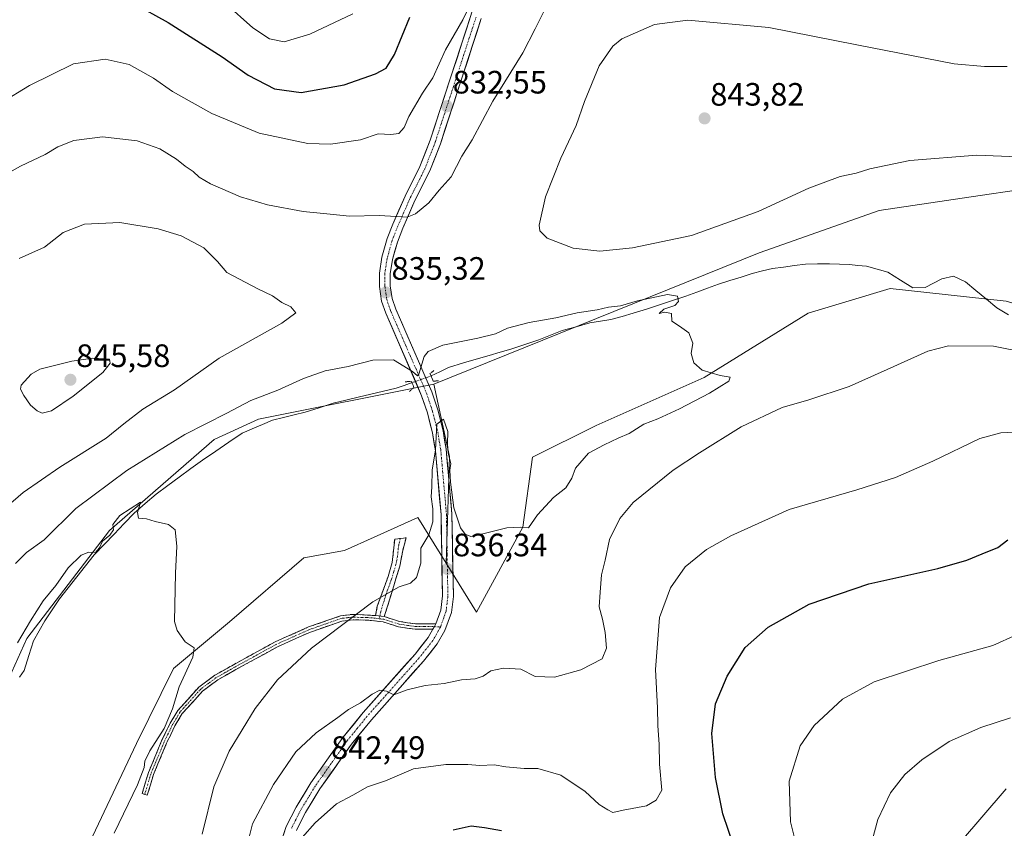
# Model space of a CAD drawing. Units: metres. Extents: x 648482 to 651947, y 4725399 to 4727787.
# Drawn here: x 651253 to 651558, y 4727080 to 4727330 of the extents above; entities that cross this region are included whole.
import ezdxf
from ezdxf.enums import TextEntityAlignment as Align

# ---------------------------------------------------------------- set-up
doc = ezdxf.new("R2010")
doc.units = ezdxf.units.M
doc.header["$MEASUREMENT"] = 0
for name, pattern in [('TRAZO_Y_PUNTO', [1, 0.5, -0.25, 0, -0.25]), ('TRAZOS2', [0.375, 0.25, -0.125]), ('TRAZOSX2', [1.5, 1, -0.5])]:
    doc.linetypes.add(name, pattern=pattern)
for name, color, linetype, lineweight in [('Arbolado forestal CxS', 92, 'Continuous', 0), ('Camino', 19, 'TRAZOSX2', 0), ('Camino Cxs', 19, 'Continuous', 0), ('Camino eje', 19, 'TRAZO_Y_PUNTO', 0), ('Carátula', 7, 'Continuous', 5), ('Corriente natural lineal', 142, 'Continuous', 13), ('Corriente natural lineal oculto', 19, 'TRAZO_Y_PUNTO', 13), ('Cultivos herbáceos CxS', 92, 'Continuous', 0), ('Curva de nivel maestra', 36, 'Continuous', 30), ('Curva de nivel normal', 36, 'Continuous', 0), ('Matorral CxS', 135, 'Continuous', 0), ('Pista', 135, 'Continuous', 13), ('Pista Cxs', 135, 'Continuous', 0), ('Pista eje', 135, 'TRAZO_Y_PUNTO', 0), ('Puente lineal', 2, 'TRAZOS2', 0), ('Punto de cota en terreno', 7, 'Continuous', 0), ('Rótulo de punto de cota en terreno', 19, 'Continuous', 0)]:
    doc.layers.add(name, color=color, linetype=linetype, lineweight=lineweight)
doc.styles.add('Arial', font='txt', dxfattribs={"height": 0.2})

# ---------------------------------------------------------------- blocks, each defined once
blk = doc.blocks.new('*U152')
at = {"layer": 'Matorral CxS', "color": 135, "linetype": 'Continuous', "lineweight": 0}
for points in [[(651572.9745, 4727279.3273, 839.2878), (651550.4297, 4727276.0021, 838.265), (651519.1911, 4727271.3947, 837.1886), (651482.0795, 4727258.2315, 835.9521), (651381.4461, 4727217.6869, 834.151), (651327.2007, 4727206.7965, 831.4652), (651313.4505, 4727200.5367, 831.1203), (651281.0847, 4727172.4073, 829.7301), (651255.5017, 4727138.9401, 829.0787), (651248.0653, 4727122.4733, 828.6397), (651228.2819, 4727107.8459, 827.5274), (651172.6923, 4727091.6485, 825.4029), (651172.6923, 4727091.6485, 825.4029), (651169.6735, 4727096.5475, 825.1511), (651161.9993, 4727098.2295, 825.7677), (651142.7863, 4727103.3847, 826.1081), (651123.0957, 4727125.0473, 831.4225), (651106.0487, 4727134.9515, 831.6362), (651086.2407, 4727138.5545, 830.9973)], [(651272.2265, 4727070.0339, 830.6106), (651289.4865, 4727106.4185, 829.8725), (651300.8889, 4727129.6309, 830.0207), (651318.2613, 4727144.1205, 831.0669), (651341.2007, 4727163.8591, 831.6512), (651353.8449, 4727166.1359, 832.9443), (651363.0131, 4727170.2627, 833.3067), (651376.5255, 4727176.3447, 834.4915), (651385.2329, 4727162.2717, 836.0027), (651394.5933, 4727147.1437, 837.3607), (651408.9953, 4727173.3913, 835.3123), (651411.9469, 4727195.0469, 834.278), (651431.6261, 4727204.8907, 834.615), (651465.0797, 4727219.6551, 835.4058), (651497.2353, 4727239.6115, 835.8999), (651522.5895, 4727247.2111, 837.2617), (651558.5537, 4727243.2789, 838.5192)]]:
    blk.add_polyline3d(points, dxfattribs=at)
blk = doc.blocks.new('*U164')
at = {"layer": 'Matorral CxS', "color": 135, "linetype": 'Continuous', "lineweight": 0}
for points in [[(651907.32, 4727263.86, 848.43), (651852.75, 4727255.09, 847.3), (651822.25, 4727261, 846.37), (651809.02, 4727265.28, 845.77), (651747.95, 4727269.58, 844.11), (651726.03, 4727271.51, 843.7), (651698.79, 4727273.91, 843.38), (651643.74, 4727277.35, 842.77), (651572.97, 4727279.33, 839.29), (651550.43, 4727276, 838.27), (651519.19, 4727271.39, 837.19), (651482.08, 4727258.23, 835.95), (651381.45, 4727217.69, 834.15)], [(651385.23, 4727162.27, 836), (651394.59, 4727147.14, 837.36), (651409, 4727173.39, 835.31), (651411.95, 4727195.05, 834.28), (651431.63, 4727204.89, 834.62), (651465.08, 4727219.66, 835.41), (651497.24, 4727239.61, 835.9), (651522.59, 4727247.21, 837.26), (651558.55, 4727243.28, 838.52), (651568.39, 4727240.33, 838.81), (651585.12, 4727235.4, 838.98), (651609.72, 4727237.37, 840.03), (651623.49, 4727238.36, 840.54), (651703.19, 4727245.25, 842.7), (651732.02, 4727246.92, 843.39), (651737.49, 4727247.23, 843.83), (651745.24, 4727232.61, 845.51), (651764.19, 4727221.62, 848.56), (651785.84, 4727227.53, 846.32), (651845.99, 4727221.25, 848.7), (651863.57, 4727228.76, 848.17), (651907.82, 4727240.76, 849.71)]]:
    blk.add_polyline3d(points, dxfattribs=at)
blk = doc.blocks.new('*U169')
at = {"layer": 'Arbolado forestal CxS', "color": 92, "linetype": 'Continuous', "lineweight": 0}
for points in [[(651907.32, 4727263.86, 848.43), (651852.75, 4727255.09, 847.3), (651822.25, 4727261, 846.37), (651809.02, 4727265.28, 845.77), (651747.95, 4727269.58, 844.11), (651726.03, 4727271.51, 843.7), (651698.79, 4727273.91, 843.38), (651643.74, 4727277.35, 842.77), (651572.97, 4727279.33, 839.29), (651550.43, 4727276, 838.27), (651519.19, 4727271.39, 837.19), (651482.08, 4727258.23, 835.95), (651381.45, 4727217.69, 834.15)], [(651385.23, 4727162.27, 836), (651394.59, 4727147.14, 837.36), (651409, 4727173.39, 835.31), (651411.95, 4727195.05, 834.28), (651431.63, 4727204.89, 834.62), (651465.08, 4727219.66, 835.41), (651497.24, 4727239.61, 835.9), (651522.59, 4727247.21, 837.26), (651558.55, 4727243.28, 838.52), (651568.39, 4727240.33, 838.81), (651585.12, 4727235.4, 838.98), (651609.72, 4727237.37, 840.03), (651623.49, 4727238.36, 840.54), (651703.19, 4727245.25, 842.7), (651732.02, 4727246.92, 843.39), (651737.49, 4727247.23, 843.83), (651745.24, 4727232.61, 845.51), (651764.19, 4727221.62, 848.56), (651785.84, 4727227.53, 846.32), (651845.99, 4727221.25, 848.7), (651863.57, 4727228.76, 848.17), (651907.82, 4727240.76, 849.71)]]:
    blk.add_polyline3d(points, dxfattribs=at)
blk = doc.blocks.new('*U184')
at = {"layer": 'Curva de nivel normal', "color": 36, "linetype": 'Continuous', "lineweight": 0}
blk.add_polyline3d([(651563.17, 4727202.9, 845), (651556.87, 4727202.59, 845), (651550.32, 4727200.86, 845), (651535.87, 4727193.84, 845), (651524.32, 4727188.73, 845), (651512.29, 4727184.92, 845), (651491.38, 4727178.86, 845), (651473.32, 4727170.75, 845), (651465.82, 4727166.45, 845), (651459.24, 4727161.12, 845), (651454.66, 4727154.67, 845), (651451.3, 4727145.45, 845), (651450.06, 4727129.4, 845), (651450.6, 4727117.45, 845), (651450.71, 4727112.04, 845), (651451.18, 4727106.15, 845), (651451.26, 4727100.08, 845), (651451.95, 4727092.07, 845), (651450.25, 4727088.96, 845), (651447.26, 4727087.17, 845), (651440.04, 4727085.84, 845), (651436.86, 4727085.1, 845), (651435.3, 4727085.91, 845), (651432.56, 4727087.56, 845), (651428.25, 4727091.64, 845), (651420.77, 4727096.66, 845), (651413.66, 4727098.71, 845), (651409.39, 4727098.72, 845), (651403.68, 4727099.2, 845), (651400.12, 4727099.87, 845), (651395.62, 4727099.63, 845), (651391.96, 4727099.93, 845), (651385.12, 4727099.98, 845), (651375.1, 4727098.57, 845), (651366.51, 4727094.95, 845), (651360.91, 4727093.06, 845), (651356.38, 4727090.42, 845), (651351.34, 4727087.8, 845), (651344.67, 4727081.96, 845), (651340.71, 4727077.38, 845)], dxfattribs=at)
blk = doc.blocks.new('*U186')
at = {"layer": 'Curva de nivel normal', "color": 36, "linetype": 'Continuous', "lineweight": 0}
blk.add_polyline3d([(651316.89, 4727335.48, 820), (651325.45, 4727327.92, 820), (651330.64, 4727324.45, 820), (651335.16, 4727323.57, 820), (651343.04, 4727325.94, 820), (651356.42, 4727332.28, 820)], dxfattribs=at)
blk = doc.blocks.new('*U187')
at = {"layer": 'Curva de nivel normal', "color": 36, "linetype": 'Continuous', "lineweight": 0}
blk.add_polyline3d([(651494.24, 4727072.29, 855), (651491.82, 4727082.19, 855), (651491.41, 4727094.82, 855), (651494.75, 4727105.71, 855), (651499.1, 4727112.07, 855), (651507.88, 4727120.13, 855), (651517.72, 4727125.52, 855), (651537.72, 4727132.1, 855), (651554.39, 4727136.75, 855), (651561.72, 4727140.03, 855)], dxfattribs=at)
blk = doc.blocks.new('*U189')
at = {"layer": 'Curva de nivel normal', "color": 36, "linetype": 'Continuous', "lineweight": 0}
for points in [[(651393.4, 4727336.46, 830), (651390.42, 4727330.39, 830), (651385.09, 4727321.05, 830), (651381.14, 4727312.38, 830), (651377.96, 4727307.73, 830), (651373.71, 4727300.44, 830), (651372.28, 4727297.04, 830), (651370.62, 4727295.24, 830), (651368.13, 4727294.9, 830), (651364.25, 4727295.07, 830), (651358.78, 4727293.21, 830), (651349.48, 4727291.87, 830), (651342.48, 4727292.12, 830), (651327.4, 4727295.33, 830), (651312.79, 4727301.43, 830), (651300.54, 4727308.22, 830), (651294.65, 4727312.33, 830), (651287.22, 4727316.57, 830), (651279.74, 4727318.23, 830), (651269.95, 4727316.75, 830), (651256.37, 4727310.01, 830), (651238.7, 4727299.36, 830)], [(651252.66, 4727137.65, 830), (651256.67, 4727144.42, 830), (651260.55, 4727150.58, 830), (651264.48, 4727155.38, 830), (651268.32, 4727160.77, 830), (651272.28, 4727164.73, 830), (651274.73, 4727165.62, 830), (651276.75, 4727165.51, 830), (651278.03, 4727167.05, 830), (651278.88, 4727169.05, 830), (651281.22, 4727170.97, 830), (651282.36, 4727172.6, 830), (651282.11, 4727174.22, 830), (651284.28, 4727176.97, 830), (651290.65, 4727181.13, 830), (651289.73, 4727177.94, 830), (651290.03, 4727176.2, 830), (651292.52, 4727175.98, 830), (651295.24, 4727175.12, 830), (651299.35, 4727174.22, 830), (651301.43, 4727172.52, 830), (651301.97, 4727167.5, 830), (651301.48, 4727159.16, 830), (651301.21, 4727144.21, 830), (651302, 4727141.42, 830), (651304.46, 4727137.89, 830), (651307.29, 4727136.09, 830), (651306.9, 4727133.22, 830), (651302.69, 4727124.04, 830), (651300.63, 4727117.14, 830), (651298.05, 4727111.11, 830), (651293.55, 4727104.14, 830), (651291.99, 4727101.04, 830), (651291.86, 4727099.04, 830), (651289.72, 4727093.71, 830), (651282.48, 4727078.71, 830)]]:
    blk.add_polyline3d(points, dxfattribs=at)
blk = doc.blocks.new('*U190')
at = {"layer": 'Curva de nivel normal', "color": 36, "linetype": 'Continuous', "lineweight": 0}
for points in [[(651558.78, 4727315.89, 840), (651551.86, 4727315.98, 840), (651542.39, 4727316.75, 840), (651512.32, 4727322.65, 840), (651485.07, 4727328.02, 840), (651460.04, 4727330.22, 840), (651449.71, 4727328.91, 840), (651439.64, 4727324.5, 840), (651436.85, 4727322.22, 840), (651432.54, 4727316.18, 840), (651428.04, 4727305.12, 840), (651425.5, 4727297.66, 840), (651420.76, 4727287.59, 840), (651416, 4727275.64, 840), (651414, 4727266.8, 840), (651414.2, 4727265.13, 840), (651416.48, 4727262.84, 840), (651424.55, 4727259.74, 840), (651432.79, 4727258.83, 840), (651442.92, 4727259.82, 840), (651461.12, 4727263.67, 840), (651481.74, 4727271.09, 840), (651497.44, 4727278.29, 840), (651507.18, 4727281.89, 840), (651512.08, 4727282.9, 840), (651516.34, 4727284.3, 840), (651528.72, 4727286.87, 840), (651549.39, 4727288.47, 840), (651564.72, 4727287.86, 840)], [(651574.96, 4727225.36, 840), (651554.61, 4727229.4, 840), (651540.7, 4727229.48, 840), (651534.31, 4727227.82, 840), (651521.7, 4727222.22, 840), (651509.9, 4727216.88, 840), (651497.45, 4727212.8, 840), (651489.23, 4727210.42, 840), (651476.56, 4727204.43, 840), (651463.6, 4727196.38, 840), (651455.53, 4727191.05, 840), (651443.11, 4727181.05, 840), (651439.02, 4727176.11, 840), (651435.77, 4727169.54, 840), (651434.49, 4727163.17, 840), (651433.33, 4727158.65, 840), (651432.9, 4727153.3, 840), (651432.62, 4727148.73, 840), (651433.65, 4727144.97, 840), (651434.49, 4727140.77, 840), (651434.91, 4727135.92, 840), (651433.52, 4727132.68, 840), (651426.95, 4727129.27, 840), (651418.74, 4727126.99, 840), (651412.75, 4727127.23, 840), (651408.32, 4727129.41, 840), (651403.04, 4727129.78, 840), (651399.04, 4727128.99, 840), (651396.71, 4727127.28, 840), (651394.27, 4727126.42, 840), (651389.96, 4727126.12, 840), (651384.61, 4727125.04, 840), (651378.74, 4727124.44, 840), (651373.17, 4727123.04, 840), (651369.08, 4727121.5, 840), (651366.75, 4727122.7, 840), (651364.72, 4727122.96, 840), (651362.38, 4727121.7, 840), (651358.71, 4727119, 840), (651355.04, 4727117.01, 840), (651351.71, 4727114.48, 840), (651345.04, 4727109.76, 840), (651338.75, 4727103.86, 840), (651331.84, 4727093.8, 840), (651325.29, 4727081.65, 840), (651322.71, 4727071.27, 840)]]:
    blk.add_polyline3d(points, dxfattribs=at)
blk = doc.blocks.new('*U197')
at = {"layer": 'Curva de nivel normal', "color": 36, "linetype": 'Continuous', "lineweight": 0}
for points in [[(651416.34, 4727334.62, 835), (651412.75, 4727327.61, 835), (651408.97, 4727320.17, 835), (651399.71, 4727305.19, 835), (651393.3, 4727293.27, 835), (651390.12, 4727288.14, 835), (651386.78, 4727281.83, 835), (651383.08, 4727277.7, 835), (651379.84, 4727273.71, 835), (651375.78, 4727270.37, 835), (651373.22, 4727269.34, 835), (651364.52, 4727269.88, 835), (651355.35, 4727269.61, 835), (651348.3, 4727270.31, 835), (651341.05, 4727271.09, 835), (651329.97, 4727273.11, 835), (651321.65, 4727275.56, 835), (651312.35, 4727279.59, 835), (651308.79, 4727281.66, 835), (651306.99, 4727283.49, 835), (651304.48, 4727285.11, 835), (651301.86, 4727287.21, 835), (651296.67, 4727290.42, 835), (651289.64, 4727292.92, 835), (651278.88, 4727294.14, 835), (651270, 4727292.99, 835), (651265.12, 4727291.05, 835), (651261.2, 4727288.72, 835), (651253.6, 4727285.06, 835), (651246.44, 4727281.21, 835)], [(651252.02, 4727162.12, 835), (651255.37, 4727165.59, 835), (651260.87, 4727169.5, 835), (651270.7, 4727179.13, 835), (651286.42, 4727190.96, 835), (651304.42, 4727202.06, 835), (651317.43, 4727208.7, 835), (651324.86, 4727212.55, 835), (651333.15, 4727215.82, 835), (651341.07, 4727219.41, 835), (651347.8, 4727221.78, 835), (651354.92, 4727223.15, 835), (651362.56, 4727225.05, 835), (651368.96, 4727225.13, 835), (651374.86, 4727221.56, 835), (651376.43, 4727220.23, 835), (651376.78, 4727220.72, 835), (651378.49, 4727226.18, 835), (651379.73, 4727227.73, 835), (651384.24, 4727229.75, 835), (651395.04, 4727231.83, 835), (651400.52, 4727233.2, 835), (651404.26, 4727235.01, 835), (651410.9, 4727236.76, 835), (651419.2, 4727238.21, 835), (651425.77, 4727239.71, 835), (651431.94, 4727240.67, 835), (651435.49, 4727241.42, 835), (651439.19, 4727241.87, 835), (651444.42, 4727243.43, 835), (651453.74, 4727245.36, 835), (651456.86, 4727244.87, 835), (651457.18, 4727243.2, 835), (651456.05, 4727241.98, 835), (651452.62, 4727240.85, 835), (651451.2, 4727239.5, 835), (651452.86, 4727239.94, 835), (651454.98, 4727239.51, 835), (651455.1, 4727237.11, 835), (651457.47, 4727235.6, 835), (651460.37, 4727233.53, 835), (651461.52, 4727230.31, 835), (651461.1, 4727227.1, 835), (651461.92, 4727224.26, 835), (651464.45, 4727221.95, 835), (651470, 4727220.33, 835), (651473.16, 4727219.83, 835), (651472.69, 4727218.54, 835), (651466.77, 4727214.81, 835), (651457.44, 4727210.01, 835), (651450.73, 4727206.96, 835), (651446.42, 4727205.3, 835), (651441.86, 4727202.39, 835), (651438.43, 4727200.98, 835), (651434.18, 4727198.84, 835), (651429.24, 4727196.32, 835), (651425.26, 4727191.66, 835), (651424.11, 4727188.53, 835), (651422.32, 4727185.54, 835), (651418.42, 4727182.58, 835), (651413.56, 4727177.26, 835), (651410.76, 4727173.16, 835), (651408.38, 4727173.36, 835), (651404.04, 4727173.18, 835), (651397.04, 4727171.46, 835), (651392.85, 4727170.53, 835), (651391.15, 4727171.24, 835), (651389.72, 4727173.23, 835), (651387.66, 4727179.33, 835), (651386.64, 4727187.28, 835), (651386.4, 4727191.07, 835), (651386.73, 4727193.09, 835), (651385.88, 4727196.32, 835), (651385.69, 4727199.18, 835), (651385.78, 4727202.99, 835), (651384.45, 4727206.8, 835), (651382.35, 4727205.29, 835), (651381.92, 4727197.34, 835), (651380.95, 4727191.01, 835), (651380.84, 4727185.92, 835), (651380.57, 4727182.77, 835), (651381.09, 4727179.05, 835), (651381.16, 4727175.05, 835), (651379.88, 4727171.05, 835), (651377.38, 4727166.94, 835), (651377.43, 4727162.28, 835), (651376.06, 4727157.78, 835), (651374.26, 4727156.07, 835), (651370.67, 4727154.96, 835), (651362.57, 4727150.26, 835), (651343.59, 4727136, 835), (651333.04, 4727126.17, 835), (651326.12, 4727117.26, 835), (651318.08, 4727104.05, 835), (651313.41, 4727093.03, 835), (651309.76, 4727078.45, 835)]]:
    blk.add_polyline3d(points, dxfattribs=at)
blk = doc.blocks.new('*U200')
at = {"layer": 'Curva de nivel maestra', "color": 36, "linetype": 'Continuous', "lineweight": 30}
for points in [[(651387.43, 4727079.73, 850), (651392.94, 4727081.03, 850), (651397.1, 4727080.44, 850), (651402.38, 4727079.57, 850)], [(651474.36, 4727074.37, 850), (651470.82, 4727084.68, 850), (651468.57, 4727095.93, 850), (651467.41, 4727109.59, 850), (651468.58, 4727118.69, 850), (651472.2, 4727127.29, 850), (651477.74, 4727136.2, 850), (651484.85, 4727142.5, 850), (651497.54, 4727149.59, 850), (651516.05, 4727155.82, 850), (651537.39, 4727160.6, 850), (651546.39, 4727163.18, 850), (651551.04, 4727165.19, 850), (651555.99, 4727167.09, 850), (651559.04, 4727169.46, 850)]]:
    blk.add_polyline3d(points, dxfattribs=at)
blk = doc.blocks.new('*U202')
at = {"layer": 'Curva de nivel maestra', "color": 36, "linetype": 'Continuous', "lineweight": 30}
blk.add_polyline3d([(651288.4, 4727335.52, 825), (651299.22, 4727329.59, 825), (651315.92, 4727318.93, 825), (651324, 4727313.22, 825), (651332.11, 4727309, 825), (651340.38, 4727307.87, 825), (651353.71, 4727310.26, 825), (651363.38, 4727313.62, 825), (651366.71, 4727315.4, 825), (651369.29, 4727319.65, 825), (651374.02, 4727331.24, 825)], dxfattribs=at)
blk = doc.blocks.new('5PATER')
at = {"layer": 'Carátula', "linetype": 'Continuous', "lineweight": 5}
h = blk.add_hatch(color=250, dxfattribs=at)
edge = h.paths.add_edge_path()
edge.add_ellipse((0, 0.01), major_axis=(-1.33, -1.34), ratio=0.999422, start_angle=0, end_angle=360)

msp = doc.modelspace()

# ---------------------------------------------------------------- linework, layer by layer
at = {"layer": 'Arbolado forestal CxS', "color": 92, "linetype": 'Continuous', "lineweight": 0}
for points in [[(651558.55, 4727243.28, 838.52), (651522.59, 4727247.21, 837.26), (651497.24, 4727239.61, 835.9), (651465.08, 4727219.66, 835.41), (651431.63, 4727204.89, 834.62), (651411.95, 4727195.05, 834.28), (651409, 4727173.39, 835.31), (651394.59, 4727147.14, 837.36), (651394.59, 4727147.14, 837.36), (651385.23, 4727162.27, 836), (651386.31, 4727195.31, 834.23), (651381.45, 4727217.69, 834.15), (651482.08, 4727258.23, 835.95), (651519.19, 4727271.39, 837.19), (651550.43, 4727276, 838.27), (651572.97, 4727279.33, 839.29)], [(651381.45, 4727217.69, 834.15), (651386.31, 4727195.31, 834.23), (651385.23, 4727162.27, 836)]]:
    msp.add_polyline3d(points, dxfattribs=at)
at = {"layer": 'Camino', "color": 19, "linetype": 'TRAZOSX2', "lineweight": 0}
for points in [[(651371.09, 4727169.92), (651372.86, 4727170.13), (651371.8, 4727166.2), (651370.89, 4727161.29), (651366.11, 4727145.71)], [(651363.37, 4727146.05), (651363.95, 4727148.93), (651367.3, 4727158.17), (651368.57, 4727162.49), (651369.32, 4727169.71), (651371.09, 4727169.92)], [(651291.98, 4727090.71), (651291.18, 4727090.95), (651293.14, 4727097.44), (651297.22, 4727107.28), (651299.88, 4727112.76), (651302.26, 4727116.72), (651308.73, 4727123.9), (651313.67, 4727127.56), (651319.41, 4727130.81), (651332.33, 4727137.89), (651342.69, 4727142.51), (651352.61, 4727145.97), (651356.39, 4727146.42), (651363.37, 4727146.05)], [(651366.11, 4727145.71), (651370.85, 4727144.21), (651375.8, 4727143.47), (651382.07, 4727143.52)], [(651381.14, 4727141.84), (651375.68, 4727141.8), (651370.47, 4727142.57), (651365.75, 4727144.07), (651361.24, 4727144.63), (651356.47, 4727144.74), (651352.99, 4727144.33), (651343.31, 4727140.95), (651333.07, 4727136.39), (651320.22, 4727129.35), (651314.58, 4727126.15), (651309.86, 4727122.66), (651303.61, 4727115.72), (651301.35, 4727111.96), (651298.75, 4727106.59), (651294.72, 4727096.88), (651292.78, 4727090.47), (651291.98, 4727090.71)]]:
    msp.add_lwpolyline(points, dxfattribs=at)
at = {"layer": 'Camino Cxs', "color": 19, "linetype": 'Continuous', "lineweight": 0}
msp.add_lwpolyline([(651363.37, 4727146.05), (651366.11, 4727145.71)], dxfattribs=at)
for points in [[(651366.11, 4727145.71, 835.71), (651363.37, 4727146.05, 835.48), (651363.95, 4727148.93, 835.17), (651365.63, 4727153.55, 834.85), (651367.3, 4727158.17, 834.45), (651368.57, 4727162.49, 833.99), (651368.95, 4727166.1, 833.64), (651369.32, 4727169.71, 833.31), (651372.86, 4727170.13, 833.66), (651371.8, 4727166.2, 833.91), (651370.89, 4727161.29, 834.3), (651369.7, 4727157.4, 834.65), (651368.5, 4727153.5, 835.02), (651367.31, 4727149.61, 835.36), (651366.11, 4727145.71, 835.71)], [(651363.37, 4727146.05, 835.48), (651366.11, 4727145.71, 835.71), (651370.85, 4727144.21, 836.13), (651373.33, 4727143.84, 836.41), (651375.8, 4727143.47, 836.77), (651378.93, 4727143.5, 837.06), (651382.07, 4727143.52, 837.26), (651381.61, 4727142.68, 837.36), (651381.14, 4727141.84, 837.42), (651378.41, 4727141.82, 837.25), (651375.68, 4727141.8, 837.06), (651373.08, 4727142.19, 836.72), (651370.47, 4727142.57, 836.4), (651365.75, 4727144.07, 835.88), (651361.24, 4727144.63, 835.53), (651356.47, 4727144.74, 835.04), (651352.99, 4727144.33, 834.77), (651349.76, 4727143.2, 834.54), (651346.54, 4727142.08, 834.2), (651343.31, 4727140.95, 833.96), (651339.9, 4727139.43, 833.78), (651336.48, 4727137.91, 833.52), (651333.07, 4727136.39, 833.18), (651328.79, 4727134.04, 832.83), (651324.5, 4727131.7, 832.58), (651320.22, 4727129.35, 832.25), (651317.4, 4727127.75, 831.82), (651314.58, 4727126.15, 831.57), (651312.22, 4727124.41, 831.34), (651309.86, 4727122.66, 831.02), (651306.74, 4727119.19, 830.63), (651303.61, 4727115.72, 830.43), (651301.35, 4727111.96, 830.3), (651300.05, 4727109.28, 830.41), (651298.75, 4727106.59, 830.44), (651297.41, 4727103.35, 830.47), (651296.06, 4727100.12, 830.51), (651294.72, 4727096.88, 830.51), (651293.75, 4727093.68, 830.5), (651292.78, 4727090.47, 830.52), (651291.18, 4727090.95, 830.22), (651292.16, 4727094.2, 830.18), (651293.14, 4727097.44, 830.23), (651294.5, 4727100.72, 830.26), (651295.86, 4727104, 830.19), (651297.22, 4727107.28, 830.14), (651298.55, 4727110.02, 830.12), (651299.88, 4727112.76, 830.04), (651302.26, 4727116.72, 830.16), (651305.5, 4727120.31, 830.39), (651308.73, 4727123.9, 830.73), (651311.2, 4727125.73, 831.11), (651313.67, 4727127.56, 831.34), (651316.54, 4727129.19, 831.5), (651319.41, 4727130.81, 831.92), (651323.72, 4727133.17, 832.25), (651328.02, 4727135.53, 832.52), (651332.33, 4727137.89, 832.84), (651335.78, 4727139.43, 833.18), (651339.24, 4727140.97, 833.43), (651342.69, 4727142.51, 833.61), (651346, 4727143.66, 833.89), (651349.3, 4727144.82, 834.22), (651352.61, 4727145.97, 834.48), (651356.39, 4727146.42, 834.81), (651359.88, 4727146.24, 835.17), (651363.37, 4727146.05, 835.48)]]:
    msp.add_polyline3d(points, close=True, dxfattribs=at)
at = {"layer": 'Camino eje', "color": 19, "linetype": 'TRAZO_Y_PUNTO', "lineweight": 0}
for points in [[(651371.09, 4727169.92), (651370.56, 4727167.96), (651370.19, 4727164.35), (651369.73, 4727161.89), (651369.1, 4727159.73), (651368.34, 4727157.28), (651366.67, 4727152.66), (651365.03, 4727147.32), (651364.74, 4727145.88)], [(651364.74, 4727145.88), (651364.5, 4727145.04)], [(651364.5, 4727145.04), (651362.31, 4727145.34), (651360.56, 4727145.43), (651358.18, 4727145.49), (651356.43, 4727145.58), (651354.69, 4727145.38), (651352.8, 4727145.15), (651343, 4727141.73), (651337.82, 4727139.42), (651332.7, 4727137.14), (651319.82, 4727130.08), (651317, 4727128.48), (651314.13, 4727126.86), (651311.77, 4727125.11), (651309.3, 4727123.28), (651302.94, 4727116.22), (651300.62, 4727112.36), (651299.29, 4727109.62), (651297.99, 4727106.94), (651293.93, 4727097.16), (651292.95, 4727093.92), (651291.98, 4727090.71)], [(651364.5, 4727145.04), (651365.93, 4727144.89), (651368.3, 4727144.14), (651370.66, 4727143.39), (651373.27, 4727143.01), (651375.74, 4727142.64), (651378.48, 4727142.66), (651381.57, 4727142.61)], [(651381.57, 4727142.61), (651383.51, 4727142.58)]]:
    msp.add_lwpolyline(points, dxfattribs=at)
at = {"layer": 'Corriente natural lineal', "color": 142, "linetype": 'Continuous', "lineweight": 13}
for points in [[(651559.21, 4727239.13, 837.86), (651555.65, 4727241.25, 837.79), (651552.41, 4727243.94, 837.53), (651549.16, 4727246.64, 837.57), (651545.92, 4727249.33, 837.3), (651542.22, 4727251.07, 837.27), (651538.59, 4727250.25, 837.07), (651536.03, 4727248.89, 836.77), (651533.47, 4727247.53, 836.94), (651529.68, 4727247.43, 836.86), (651525.8, 4727249.84, 836.62), (651521.91, 4727252.25, 836.62), (651518.61, 4727253.21, 836.75), (651515.3, 4727254.17, 836.92), (651512.66, 4727254.4, 837), (651510.01, 4727254.62, 837.02), (651506.93, 4727254.77, 837), (651503.84, 4727254.91, 836.83), (651500.11, 4727254.84, 836.59), (651496.38, 4727254.76, 836.36), (651492.98, 4727254.32, 835.98), (651489.58, 4727253.89, 835.75), (651486.18, 4727253.45, 835.62), (651483.08, 4727252.69, 835.62), (651479.97, 4727251.93, 835.55), (651476.5, 4727250.8, 835.49), (651473.02, 4727249.68, 835.44), (651469.55, 4727248.55, 835.14), (651466.16, 4727247.32, 835.03), (651462.78, 4727246.1, 835.06), (651459.39, 4727244.87, 835.02), (651455.33, 4727243.54, 834.79), (651451.26, 4727242.22, 834.79), (651447.2, 4727240.89, 834.77), (651443.13, 4727239.56, 834.65), (651439.68, 4727238.63, 834.45), (651436.23, 4727237.69, 834.39), (651432.97, 4727237.15, 834.37), (651429.7, 4727236.6, 834.34), (651425.43, 4727235.42, 834.3), (651421.16, 4727234.24, 833.98), (651417.55, 4727232.81, 833.7), (651413.94, 4727231.37, 833.83), (651409.62, 4727229.91, 833.87), (651405.29, 4727228.44, 833.61), (651401.94, 4727227.5, 833.45), (651398.58, 4727226.55, 833.63), (651395.23, 4727225.61, 833.67), (651390.61, 4727224.2, 833.27), (651385.98, 4727222.78, 832.67), (651383.28, 4727221.48, 833.2), (651380.57, 4727220.17, 833.87)], [(651374.69, 4727218.11, 834.05), (651372.25, 4727217.25, 832.87), (651369.81, 4727216.4, 832.44), (651365.9, 4727215.47, 832.35), (651361.99, 4727214.55, 832.52), (651358.07, 4727213.62, 832.43), (651354.16, 4727212.7, 832.37), (651350.25, 4727211.77, 832.41), (651345.95, 4727210.36, 832.4), (651341.64, 4727208.95, 832.03), (651338.27, 4727208.13, 831.48), (651334.91, 4727207.32, 831.57), (651331.54, 4727206.5, 831.99), (651328.41, 4727205.17, 831.68), (651325.27, 4727203.85, 831.47), (651322.14, 4727202.52, 831.35), (651318.05, 4727199.73, 831.27), (651313.96, 4727196.93, 831.14), (651309.87, 4727194.14, 831.04), (651306.28, 4727191.52, 830.82), (651302.69, 4727188.89, 830.14), (651299.09, 4727186.27, 830.27), (651295.5, 4727183.64, 830.16), (651292.12, 4727180.68, 830.02), (651288.74, 4727177.71, 829.98), (651285.63, 4727174.5, 829.98), (651282.53, 4727171.28, 829.96), (651279.42, 4727168.07, 830.03), (651276.31, 4727164.85, 829.82), (651273.64, 4727161.45, 829.49), (651270.96, 4727158.05, 829.44), (651268.29, 4727154.64, 829.39), (651265.61, 4727151.24, 829.3), (651263.33, 4727147.84, 829.08), (651261.05, 4727144.44, 829.12), (651259.3, 4727141.33, 829.16), (651257.55, 4727138.22, 828.79), (651256.13, 4727133.64, 829.33), (651254.71, 4727129.06, 828.86), (651253.29, 4727126.99, 828.58)]]:
    msp.add_polyline3d(points, dxfattribs=at)
at = {"layer": 'Corriente natural lineal oculto', "color": 19, "linetype": 'TRAZO_Y_PUNTO', "lineweight": 13}
msp.add_polyline3d([(651380.57, 4727220.17, 833.87), (651377.63, 4727219.14, 834.68), (651374.69, 4727218.11, 834.06), (651374.69, 4727218.11, 834.05)], dxfattribs=at)
at = {"layer": 'Cultivos herbáceos CxS', "color": 92, "linetype": 'Continuous', "lineweight": 0}
msp.add_polyline3d([(651181.39, 4727042.88, 827.42), (651175.8, 4727077.91, 825.62), (651172.69, 4727091.65, 825.4), (651228.28, 4727107.85, 827.53), (651248.07, 4727122.47, 828.64), (651255.5, 4727138.94, 829.08), (651281.08, 4727172.41, 829.73), (651313.45, 4727200.54, 831.12), (651327.2, 4727206.8, 831.47), (651381.45, 4727217.69, 834.15), (651386.31, 4727195.31, 834.23), (651385.23, 4727162.27, 836), (651376.53, 4727176.34, 834.49), (651363.01, 4727170.26, 833.31), (651353.84, 4727166.14, 832.94), (651341.2, 4727163.86, 831.65), (651318.26, 4727144.12, 831.07), (651300.89, 4727129.63, 830.02), (651289.49, 4727106.42, 829.87), (651272.23, 4727070.03, 830.61), (651216.14, 4727049.36, 828.75), (651181.39, 4727042.88, 827.42)], close=True, dxfattribs=at)
for points in [[(651381.45, 4727217.69, 834.15), (651327.2, 4727206.8, 831.47), (651313.45, 4727200.54, 831.12), (651281.08, 4727172.41, 829.73), (651255.5, 4727138.94, 829.08), (651248.07, 4727122.47, 828.64), (651228.28, 4727107.85, 827.53), (651172.69, 4727091.65, 825.4)], [(651381.45, 4727217.69, 834.15), (651386.31, 4727195.31, 834.23), (651385.23, 4727162.27, 836)], [(651385.23, 4727162.27, 836), (651376.53, 4727176.34, 834.49), (651363.01, 4727170.26, 833.31), (651353.84, 4727166.14, 832.94), (651341.2, 4727163.86, 831.65), (651318.26, 4727144.12, 831.07), (651300.89, 4727129.63, 830.02), (651289.49, 4727106.42, 829.87), (651272.23, 4727070.03, 830.61), (651216.14, 4727049.36, 828.75), (651181.39, 4727042.88, 827.42)]]:
    msp.add_polyline3d(points, dxfattribs=at)
at = {"layer": 'Curva de nivel normal', "color": 36, "linetype": 'Continuous', "lineweight": 0}
for points in [[(651249.03, 4727179.44, 840), (651254.37, 4727184.12, 840), (651265.7, 4727191.91, 840), (651280.07, 4727200.97, 840), (651285.52, 4727205.39, 840), (651291.45, 4727209.88, 840), (651301.22, 4727215.84, 840), (651315.06, 4727225.66, 840), (651334.43, 4727236.54, 840), (651338.74, 4727239.69, 840), (651337.23, 4727241.57, 840), (651334.45, 4727242.89, 840), (651331.57, 4727244.98, 840), (651327, 4727247.11, 840), (651317.42, 4727252.21, 840), (651314.51, 4727255.55, 840), (651310.23, 4727259.86, 840), (651303.24, 4727263.59, 840), (651296.1, 4727265.67, 840), (651284.3, 4727267.64, 840), (651273.37, 4727267.11, 840), (651266.78, 4727264.52, 840), (651261, 4727260.08, 840), (651253.11, 4727256.5, 840)], [(651260.27, 4727208.62, 845), (651263.11, 4727209.4, 845), (651269.89, 4727213.88, 845), (651279, 4727221.21, 845), (651281.29, 4727224.15, 845), (651281.07, 4727225.42, 845), (651275.91, 4727225.68, 845), (651269.48, 4727224.78, 845), (651259.51, 4727222.27, 845), (651256.84, 4727220.74, 845), (651253.8, 4727217.37, 845), (651253.57, 4727216.09, 845), (651254.62, 4727214.11, 845), (651256.6, 4727211.16, 845), (651258.66, 4727209.35, 845), (651260.27, 4727208.62, 845)], [(651559.84, 4727114.44, 860), (651550.72, 4727111.39, 860), (651540.88, 4727107.05, 860), (651532.44, 4727101.44, 860), (651527.15, 4727096.84, 860), (651522.74, 4727091.2, 860), (651518.84, 4727082.96, 860), (651516.7, 4727075.35, 860)], [(651544.04, 4727075.67, 865), (651558.53, 4727092.48, 865)]]:
    msp.add_polyline3d(points, dxfattribs=at)
at = {"layer": 'Matorral CxS', "color": 135, "linetype": 'Continuous', "lineweight": 0}
for points in [[(651381.45, 4727217.69, 834.15), (651327.2, 4727206.8, 831.47), (651313.45, 4727200.54, 831.12), (651281.08, 4727172.41, 829.73), (651255.5, 4727138.94, 829.08), (651248.07, 4727122.47, 828.64), (651228.28, 4727107.85, 827.53), (651172.69, 4727091.65, 825.4)], [(651385.23, 4727162.27, 836), (651376.53, 4727176.34, 834.49), (651363.01, 4727170.26, 833.31), (651353.84, 4727166.14, 832.94), (651341.2, 4727163.86, 831.65), (651318.26, 4727144.12, 831.07), (651300.89, 4727129.63, 830.02), (651289.49, 4727106.42, 829.87), (651272.23, 4727070.03, 830.61), (651216.14, 4727049.36, 828.75), (651181.39, 4727042.88, 827.42)]]:
    msp.add_polyline3d(points, dxfattribs=at)
at = {"layer": 'Pista', "color": 135, "linetype": 'Continuous', "lineweight": 13}
for points in [[(651382.07, 4727143.52), (651383.59, 4727147.76), (651384.1, 4727152.12), (651383.66, 4727177.33), (651381.91, 4727197.06), (651381.01, 4727202.55), (651379.43, 4727208.75), (651377.67, 4727214.08), (651366.56, 4727239.6), (651365.25, 4727243.36), (651364.61, 4727247.84), (651364.59, 4727252.01), (651365.33, 4727256.9), (651366.96, 4727262.71), (651368.75, 4727267.19), (651372.54, 4727275.86), (651377.13, 4727284.98), (651380.31, 4727293.16), (651392.91, 4727331.73), (651400.11, 4727357.39), (651402.22, 4727363.23)], [(651396.13, 4727330.75), (651383.48, 4727292.03), (651380.21, 4727283.61), (651375.59, 4727274.43), (651371.85, 4727265.89), (651370.15, 4727261.63), (651368.63, 4727256.19), (651367.96, 4727251.76), (651367.97, 4727248.09), (651368.54, 4727244.16), (651369.7, 4727240.83), (651380.82, 4727215.28), (651382.66, 4727209.69), (651384.31, 4727203.24), (651385.25, 4727197.48), (651387.02, 4727177.51), (651387.47, 4727151.95), (651386.89, 4727146.98), (651384.86, 4727141.38), (651382.5, 4727137.33), (651378.21, 4727131.89), (651362.11, 4727113.82), (651355.98, 4727106.3), (651346.19, 4727092.41), (651341.75, 4727085.14), (651338.9, 4727079.49)], [(651334.01, 4727075.55), (651335.79, 4727080.8), (651338.81, 4727086.78), (651343.38, 4727094.26), (651353.3, 4727108.34), (651359.55, 4727116), (651375.63, 4727134.05), (651379.71, 4727139.23), (651381.14, 4727141.84)]]:
    msp.add_lwpolyline(points, dxfattribs=at)
at = {"layer": 'Pista Cxs', "color": 135, "linetype": 'Continuous', "lineweight": 0}
msp.add_lwpolyline([(651382.07, 4727143.52), (651381.61, 4727142.68), (651381.14, 4727141.84)], dxfattribs=at)
for points in [[(651334.9, 4727078.18, 843.85), (651335.79, 4727080.8, 843.73), (651337.3, 4727083.79, 843.59), (651338.81, 4727086.78, 843.2), (651341.1, 4727090.52, 842.97), (651343.38, 4727094.26, 842.49), (651345.86, 4727097.78, 842.42), (651348.34, 4727101.3, 842.02), (651350.82, 4727104.82, 841.76), (651353.3, 4727108.34, 841.44), (651356.43, 4727112.17, 841), (651359.55, 4727116, 840.56), (651362.77, 4727119.61, 840.22), (651365.98, 4727123.22, 839.87), (651369.2, 4727126.83, 839.35), (651372.41, 4727130.44, 838.87), (651375.63, 4727134.05, 838.38), (651377.67, 4727136.64, 837.97), (651379.71, 4727139.23, 837.65), (651381.14, 4727141.84, 837.42), (651381.61, 4727142.68, 837.36), (651382.07, 4727143.52, 837.26), (651383.59, 4727147.76, 836.87), (651384.1, 4727152.12, 836.43), (651384.03, 4727156.32, 836.18), (651383.95, 4727160.52, 835.96), (651383.88, 4727164.73, 835.68), (651383.81, 4727168.93, 835.47), (651383.73, 4727173.13, 835.14), (651383.66, 4727177.33, 835.11), (651383.22, 4727182.26, 834.92), (651382.79, 4727187.2, 834.95), (651382.35, 4727192.13, 834.95), (651381.91, 4727197.06, 834.85), (651381.46, 4727199.81, 834.83), (651381.01, 4727202.55, 834.75), (651380.22, 4727205.65, 834.67), (651379.43, 4727208.75, 834.55), (651378.55, 4727211.42, 834.49), (651377.67, 4727214.08, 834.58), (651375.82, 4727218.33, 834.6), (651373.97, 4727222.59, 834.66), (651372.12, 4727226.84, 835.03), (651370.26, 4727231.09, 835.21), (651368.41, 4727235.35, 835.36), (651366.56, 4727239.6, 835.34), (651365.25, 4727243.36, 835.66), (651364.61, 4727247.84, 835.72), (651364.59, 4727252.01, 835.98), (651365.33, 4727256.9, 835.71), (651366.15, 4727259.81, 835.41), (651366.96, 4727262.71, 835.29), (651368.75, 4727267.19, 835.08), (651370.65, 4727271.53, 834.72), (651372.54, 4727275.86, 834.36), (651374.07, 4727278.9, 834.1), (651375.6, 4727281.94, 833.8), (651377.13, 4727284.98, 833.43), (651378.72, 4727289.07, 832.91), (651380.31, 4727293.16, 832.77), (651381.71, 4727297.45, 832.76), (651383.11, 4727301.73, 832.37), (651384.51, 4727306.02, 831.99), (651385.91, 4727310.3, 831.72), (651387.31, 4727314.59, 831.41), (651388.71, 4727318.87, 831.14), (651390.11, 4727323.16, 830.7), (651391.51, 4727327.44, 830.67), (651392.91, 4727331.73, 830.17)], [(651396.13, 4727330.75, 830.53), (651394.72, 4727326.45, 830.97), (651393.32, 4727322.15, 831.42), (651391.91, 4727317.84, 831.61), (651390.51, 4727313.54, 831.75), (651389.1, 4727309.24, 832.28), (651387.7, 4727304.94, 832.63), (651386.29, 4727300.63, 832.73), (651384.89, 4727296.33, 832.97), (651383.48, 4727292.03, 833.27), (651381.85, 4727287.82, 833.5), (651380.21, 4727283.61, 833.76), (651378.67, 4727280.55, 833.98), (651377.13, 4727277.49, 834.24), (651375.59, 4727274.43, 834.46), (651373.72, 4727270.16, 834.84), (651371.85, 4727265.89, 835.11), (651370.15, 4727261.63, 835.3), (651369.39, 4727258.91, 835.4), (651368.63, 4727256.19, 835.67), (651367.96, 4727251.76, 835.84), (651367.97, 4727248.09, 835.9), (651368.54, 4727244.16, 835.56), (651369.7, 4727240.83, 835.38), (651371.55, 4727236.57, 835.21), (651373.41, 4727232.31, 835.31), (651375.26, 4727228.06, 835.05), (651377.11, 4727223.8, 834.64), (651378.97, 4727219.54, 834.35), (651380.82, 4727215.28, 834.43), (651381.74, 4727212.49, 834.63), (651382.66, 4727209.69, 834.58), (651383.49, 4727206.47, 834.51), (651384.31, 4727203.24, 834.51), (651384.78, 4727200.36, 834.48), (651385.25, 4727197.48, 834.49), (651385.6, 4727193.49, 834.64), (651385.96, 4727189.49, 834.64), (651386.31, 4727185.5, 834.71), (651386.67, 4727181.5, 834.96), (651387.02, 4727177.51, 835.23), (651387.1, 4727173.25, 835.38), (651387.17, 4727168.99, 835.66), (651387.25, 4727164.73, 835.85), (651387.32, 4727160.47, 836.06), (651387.4, 4727156.21, 836.3), (651387.47, 4727151.95, 836.57), (651387.18, 4727149.47, 836.76), (651386.89, 4727146.98, 836.92), (651385.88, 4727144.18, 837.07), (651384.86, 4727141.38, 837.37), (651382.5, 4727137.33, 837.83), (651380.36, 4727134.61, 838.1), (651378.21, 4727131.89, 838.5), (651374.99, 4727128.28, 838.88), (651371.77, 4727124.66, 839.47), (651368.55, 4727121.05, 840.07), (651365.33, 4727117.43, 840.51), (651362.11, 4727113.82, 840.88), (651359.05, 4727110.06, 841.42), (651355.98, 4727106.3, 841.7), (651353.53, 4727102.83, 842.12), (651351.09, 4727099.36, 842.23), (651348.64, 4727095.88, 842.81), (651346.19, 4727092.41, 842.9), (651343.97, 4727088.78, 843.35), (651341.75, 4727085.14, 843.69), (651340.33, 4727082.32, 843.96), (651338.9, 4727079.49, 844.35)]]:
    msp.add_polyline3d(points, dxfattribs=at)
at = {"layer": 'Pista eje', "color": 135, "linetype": 'TRAZO_Y_PUNTO', "lineweight": 0}
for points in [[(651394.52, 4727331.24), (651388.22, 4727311.95), (651381.89, 4727292.59), (651380.31, 4727288.5), (651378.67, 4727284.29), (651376.36, 4727279.7), (651374.06, 4727275.14), (651372.17, 4727270.81), (651370.3, 4727266.54), (651369.45, 4727264.41), (651368.56, 4727262.17), (651367.79, 4727259.45), (651366.98, 4727256.54), (651366.64, 4727254.33), (651366.27, 4727251.88), (651366.29, 4727247.96), (651366.89, 4727243.76), (651367.55, 4727241.88), (651368.13, 4727240.21), (651372.75, 4727229.6), (651378.31, 4727216.84), (651379.24, 4727214.68), (651380.16, 4727211.88), (651381.04, 4727209.22), (651381.83, 4727206.12), (651382.66, 4727202.89), (651383.13, 4727200.01), (651383.58, 4727197.27), (651384.47, 4727187.28), (651385.34, 4727177.42), (651385.56, 4727164.81), (651385.78, 4727152.03), (651385.53, 4727149.85), (651385.24, 4727147.37), (651384.47, 4727145.25), (651383.51, 4727142.58)], [(651383.51, 4727142.58), (651383.46, 4727142.45), (651382.28, 4727140.3), (651381.1, 4727138.28), (651376.92, 4727132.97), (651368.87, 4727123.93), (651360.83, 4727114.91), (651357.76, 4727111.15), (651354.64, 4727107.32), (651349.68, 4727100.28), (651344.78, 4727093.33), (651342.56, 4727089.7), (651340.28, 4727085.96), (651337.34, 4727080.14)]]:
    msp.add_lwpolyline(points, dxfattribs=at)
at = {"layer": 'Puente lineal', "color": 2, "linetype": 'TRAZOS2', "lineweight": 0}
for points in [[(651381.48, 4727221.86, 833.31), (651380.23, 4727220.93, 833.84), (651380.57, 4727220.17, 833.87), (651381.28, 4727218.54, 834), (651382.92, 4727218.72, 833.78)], [(651373.86, 4727215.35, 833.5), (651375.29, 4727216.64, 834.24), (651374.69, 4727218.1, 834.05), (651374.53, 4727218.46, 834), (651372.55, 4727218.4, 833.06)]]:
    msp.add_polyline3d(points, dxfattribs=at)

# ---------------------------------------------------------------- block references
at = {"layer": 'Arbolado forestal CxS', "color": 92, "linetype": 'Continuous', "lineweight": 0}
msp.add_blockref('*U169', (0, 0), dxfattribs=at)
at = {"layer": 'Curva de nivel maestra', "color": 36, "linetype": 'Continuous', "lineweight": 30}
for name in ['*U202', '*U200']:
    msp.add_blockref(name, (0, 0), dxfattribs=at)
at = {"layer": 'Curva de nivel normal', "color": 36, "linetype": 'Continuous', "lineweight": 0}
for name in ['*U187', '*U189', '*U197', '*U190', '*U184', '*U186']:
    msp.add_blockref(name, (0, 0), dxfattribs=at)
at = {"layer": 'Matorral CxS', "color": 135, "linetype": 'Continuous', "lineweight": 0}
for name in ['*U152', '*U164']:
    msp.add_blockref(name, (0, 0), dxfattribs=at)
at = {"layer": 'Punto de cota en terreno', "linetype": 'Continuous', "lineweight": 0}
for p in [(651385.51, 4727303.63, 832.55), (651465.21, 4727299.87, 843.82), (651366.58, 4727246, 835.32), (651269, 4727219, 845.58), (651385.65, 4727160.43, 836.34), (651347.9, 4727097.74, 842.49)]:
    msp.add_blockref('5PATER', p, dxfattribs=at)

# ---------------------------------------------------------------- texts
at = {"layer": 'Rótulo de punto de cota en terreno', "color": 19, "linetype": 'Continuous', "lineweight": 0, "style": 'Arial'}
for s, p in [('832,55', (651387.27, 4727305.39)), ('843,82', (651466.97, 4727301.63)), ('835,32', (651368.34, 4727247.76)), ('845,58', (651270.76, 4727220.76)), ('836,34', (651387.41, 4727162.19)), ('842,49', (651349.66, 4727099.5))]:
    msp.add_text(s, height=7, dxfattribs=at).set_placement(p, align=Align.BOTTOM_LEFT)

doc.saveas('drawing.dxf')
